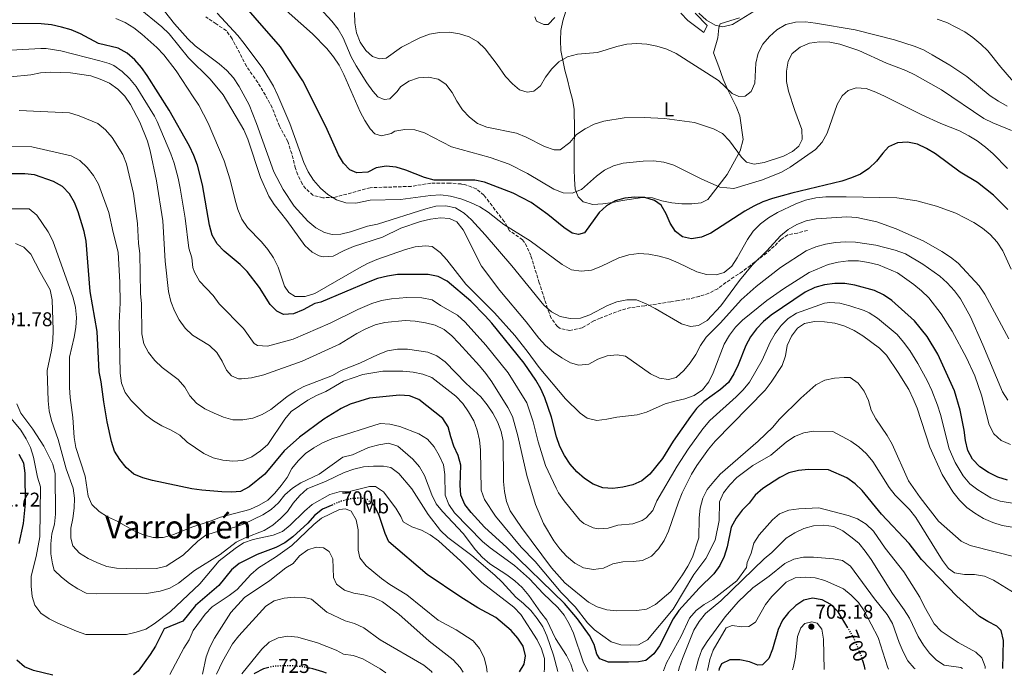
# Model space of a CAD drawing. Units: metres. Extents: x 549542 to 552976, y 4717043 to 4719381.
# Drawn here: x 551980 to 552474, y 4717061 to 4717390 of the extents above; entities that cross this region are included whole.
import ezdxf
from ezdxf.enums import TextEntityAlignment as Align

# ---------------------------------------------------------------- set-up
doc = ezdxf.new("R2010")
doc.units = ezdxf.units.M
doc.header["$MEASUREMENT"] = 0
doc.linetypes.add('DGN Style 3', pattern=[2.435891, 1.739922, -0.695969])
doc.linetypes.add('DGN Style 5', pattern=[1.217945, 0.521977, -0.695969])
for name, color, linetype, lineweight in [('Cota de curva de nivel directora', 7, 'Continuous', 0), ('Cota de punto acotado terreno', 7, 'Continuous', 0), ('Curva de nivel directora', 30, 'Continuous', 30), ('Curva de nivel directora no vista', 30, 'DGN Style 5', 30), ('Curva de nivel intermedia', 30, 'Continuous', 0), ('Etiqueta de uso rústico', 92, 'Continuous', 0), ('Línea de cambio de uso (parcela vista)', 92, 'Continuous', 0), ('Punto acotado terreno (símbolo)', 7, 'Continuous', 0), ('Senda', 7, 'DGN Style 3', 0), ('Texto de Área (paraje) menor', 7, 'Continuous', 0)]:
    doc.layers.add(name, color=color, linetype=linetype, lineweight=lineweight)
doc.styles.add('Style-Arial', font='arial.ttf')

# ---------------------------------------------------------------- blocks, each defined once
blk = doc.blocks.new('5PATER')
at = {"layer": 'Punto acotado terreno (símbolo)', "linetype": 'Continuous', "lineweight": 0}
h = blk.add_hatch(color=51, dxfattribs=at)
edge = h.paths.add_edge_path()
edge.add_ellipse((0, 0), major_axis=(-0.11, -0.111), ratio=0.999422, start_angle=0, end_angle=360)

msp = doc.modelspace()

# ---------------------------------------------------------------- linework, layer by layer
at = {"layer": 'Curva de nivel directora', "color": 30, "linetype": 'Continuous', "lineweight": 30, "flags": 128}
for points, elevation in [([(552401.75, 4717312.49), (552397.15, 4717310.52), (552392.26, 4717308.89), (552367.19, 4717302.9), (552357.45, 4717300.15), (552352.74, 4717298.45), (552348.08, 4717296.34), (552343.71, 4717293.91), (552326.63, 4717282.89), (552321.89, 4717280.79), (552316.94, 4717280.01), (552312.37, 4717281.05), (552308.91, 4717283.66), (552306.2, 4717287.84), (552304.17, 4717292.46), (552301.64, 4717296.82), (552298.31, 4717299.24), (552293.51, 4717300.65), (552288.47, 4717300.87), (552283.49, 4717300.41), (552278.59, 4717299.06), (552274.26, 4717296.56), (552270.55, 4717293.14), (552263.2, 4717283.06), (552260.17, 4717282.06), (552256.97, 4717282.85), (552252.8, 4717285.61), (552244.78, 4717292.23), (552236.42, 4717298.25), (552227.38, 4717302.89), (552213.07, 4717308.32), (552208.18, 4717309.35), (552187.84, 4717309.48), (552182.99, 4717310.69), (552173.55, 4717314.4), (552168.76, 4717315.87), (552163.74, 4717316.35), (552158.58, 4717315.51), (552154.53, 4717313.48), (552148.96, 4717313.07), (552145.44, 4717314.61), (552142.3, 4717317.85), (552139.68, 4717322.12), (552133.36, 4717336.32), (552121.87, 4717359.23), (552110.62, 4717376.34), (552073.74, 4717418.76)], 625), ([(552316.3, 4717190.91), (552307.76, 4717178.44), (552302.27, 4717169.71), (552295.99, 4717161.85), (552291.94, 4717158.64), (552287.39, 4717156.56), (552282.45, 4717155.33), (552277.38, 4717154.73), (552272.39, 4717155.04), (552267.62, 4717156.97), (552263.27, 4717159.75), (552259.29, 4717163.03), (552256.02, 4717166.9), (552253.13, 4717171.3), (552250.83, 4717175.74), (552249.11, 4717180.57), (552246.57, 4717190.54), (552243.32, 4717200.16), (552241.22, 4717204.78), (552238.7, 4717209.09), (552232.84, 4717217.65), (552216.68, 4717237.68), (552213.35, 4717241.41), (552206.23, 4717248.75), (552194.22, 4717258.7), (552189.81, 4717261.05), (552184.71, 4717262.01), (552169.42, 4717262.06), (552164.4, 4717261.32), (552159.32, 4717260.01), (552154.6, 4717258.25), (552130.87, 4717248.27), (552127.82, 4717247.48), (552121.95, 4717244.31), (552117.21, 4717242.35), (552112.21, 4717242.06), (552108.81, 4717243.61), (552105.54, 4717246.97), (552100.11, 4717255.51), (552093.86, 4717263.55), (552090.35, 4717267.11), (552082.35, 4717273.81), (552078.95, 4717277.48), (552076.45, 4717281.82), (552075.01, 4717286.85), (552071.51, 4717306.98), (552068.98, 4717316.87), (552067.17, 4717321.79), (552065.01, 4717326.47), (552054.77, 4717344.56), (552043.84, 4717361.83), (552040.88, 4717365.86), (552037.53, 4717369.74), (552033.79, 4717373.04), (552029.24, 4717375.55), (552019.35, 4717377.98), (552010.23, 4717382.72), (552005.66, 4717384.76), (552000.86, 4717386.19), (551995.82, 4717387.31), (551990.55, 4717387.74), (551970.08, 4717387.99)], 650), ([(552475.62, 4717294.67), (552468.47, 4717301.94), (552460.34, 4717308.24), (552451.66, 4717313.48), (552439.24, 4717322.54), (552434.72, 4717325.33), (552430.2, 4717327.5), (552425.25, 4717328.53), (552420.18, 4717328.19), (552415.69, 4717326.16), (552412.83, 4717323.01), (552409.66, 4717318.86), (552405.92, 4717315.27), (552401.75, 4717312.49)], 625), ([(552473.04, 4717064.51), (552473.48, 4717078.53), (552472.32, 4717083.53), (552470.06, 4717085.64), (552465.61, 4717087.93), (552461.36, 4717090.58), (552449.94, 4717100.73), (552432.31, 4717119.03), (552426.06, 4717127.13), (552412.21, 4717141.88), (552402.56, 4717153.65), (552398.98, 4717157.14), (552394.89, 4717160.12), (552385.65, 4717164.17), (552375.53, 4717164.19), (552370.52, 4717163.73), (552365.65, 4717162.6), (552361.15, 4717160.26), (552352.63, 4717154.68), (552348.88, 4717151.34), (552345.76, 4717147.42), (552342.23, 4717143.78), (552339.25, 4717139.77), (552336.79, 4717135.4), (552334.76, 4717125.4), (552333.29, 4717120.57), (552331.06, 4717116.05), (552328.08, 4717111.97), (552320.8, 4717104.79), (552310.54, 4717093.59), (552307.75, 4717089.38), (552300.82, 4717075.82), (552297.98, 4717071.71), (552293.92, 4717068.46), (552290.29, 4717067.75), (552285.29, 4717067.66), (552275.27, 4717067.6), (552270.88, 4717069.26), (552269.3, 4717071.69), (552268, 4717076.52), (552265.65, 4717081.07), (552259.68, 4717089.29), (552253.23, 4717097.09), (552224.24, 4717125.13), (552213.04, 4717135.26), (552206.27, 4717142.68), (552203.14, 4717146.72), (552201.19, 4717151.32), (552200.83, 4717156.39), (552201.15, 4717166.48), (552199.82, 4717171.31), (552197.68, 4717175.89), (552196.06, 4717180.72), (552194.78, 4717185.66), (552192.08, 4717189.88), (552188.16, 4717193.07), (552180.11, 4717199.41), (552175.46, 4717201.25), (552170.42, 4717201.61), (552155.37, 4717200.03), (552145.59, 4717197.11), (552141.02, 4717194.89), (552132.35, 4717189.49), (552120.14, 4717180.46), (552112.48, 4717173.66), (552102.85, 4717161.96), (552094.99, 4717155.63), (552090.54, 4717153.22), (552086.26, 4717152.85), (552081.26, 4717153.07), (552071.2, 4717153.89), (552066.22, 4717154.61), (552046.5, 4717158.74), (552041.65, 4717160.16), (552037, 4717161.98), (552033.23, 4717165.31), (552030.08, 4717169.29), (552027.38, 4717173.5), (552025.84, 4717178.3), (552023.67, 4717188.18), (552021.97, 4717198.22), (552020.72, 4717208.29), (552019.68, 4717213.29), (552018.7, 4717233.42), (552015.19, 4717253.57), (552013.16, 4717278.84), (552012.1, 4717283.73), (552009.13, 4717293.53), (552007.35, 4717298.21), (552004.81, 4717302.51), (552001.35, 4717306.23), (551996.81, 4717308.65), (551987.31, 4717311.99), (551982.34, 4717312.58), (551967.15, 4717312.56)], 675), ([(552475.41, 4717158.95), (552470.54, 4717160.42), (552465.93, 4717162.8), (552461.51, 4717165.64), (552457.8, 4717169.38), (552455.47, 4717173.81), (552454.32, 4717178.74), (552453.64, 4717183.93), (552451.71, 4717193.96), (552448.87, 4717203.64), (552440.4, 4717222.1), (552435.15, 4717230.95), (552428.7, 4717238.76), (552417.46, 4717249), (552413.25, 4717251.91), (552408.72, 4717254.04), (552398.82, 4717256.71), (552393.81, 4717257.56), (552388.81, 4717257.6), (552383.61, 4717256.93), (552378.8, 4717255.58), (552373.93, 4717253.25), (552356.85, 4717241.76), (552352.93, 4717238.54), (552349.54, 4717234.87), (552346.53, 4717230.74), (552344.06, 4717226.39), (552340.35, 4717216.69), (552338.17, 4717212.19), (552335.36, 4717207.94), (552331.48, 4717204.44), (552323, 4717198.43), (552319.45, 4717194.91), (552316.3, 4717190.91)], 650), ([(551979.58, 4717127.19), (551981.75, 4717137.12), (551982.65, 4717147.28), (551982.62, 4717162.44), (551981.84, 4717167.38), (551979.58, 4717171.84)], 700), ([(552136.97, 4717146.59), (552131.71, 4717144.34), (552127.78, 4717141.1), (552124.35, 4717137.3), (552116.81, 4717130.5), (552112.82, 4717127.47), (552108.39, 4717125.15), (552098.98, 4717121.58), (552089.91, 4717117.07), (552086.03, 4717113.91), (552079.65, 4717106), (552068.07, 4717096.04), (552061.73, 4717088.24), (552052.3, 4717084.36), (552047.97, 4717075.64), (552045.32, 4717071.41), (552039.22, 4717063.07), (552036.96, 4717061.32)], 700), ([(552230.65, 4717062.74), (552232.97, 4717066.53), (552233.51, 4717070.85), (552232.42, 4717075.67), (552229.76, 4717079.72), (552226.43, 4717083.45), (552218.68, 4717090.07), (552209.71, 4717094.81), (552201.19, 4717100.18), (552184.26, 4717111.62), (552165.08, 4717128.02), (552163.11, 4717132.15), (552159.93, 4717141.71), (552157.67, 4717146.17), (552157.19, 4717146.59)], 700), ([(552395.3, 4717084.89), (552390.53, 4717092.93), (552386.82, 4717096.48), (552382.42, 4717098.96), (552377.6, 4717099.74), (552373.16, 4717098.71), (552369.3, 4717096.06), (552365.56, 4717092.54), (552362.46, 4717088.62), (552360.38, 4717083.93), (552357.47, 4717074.15), (552355.68, 4717069.45), (552352.57, 4717066.24), (552350.13, 4717066.16), (552345.99, 4717067.76), (552341.1, 4717068.86), (552336.1, 4717068.7), (552331.92, 4717066.8), (552330.74, 4717064.29), (552330.55, 4717063.47)], 700), ([(551996.41, 4717061.02), (551986.78, 4717063.39), (551982.17, 4717065.34), (551978.3, 4717068.58)], 700), ([(552403.94, 4717064.01), (552403.65, 4717065.6), (552402.84, 4717068.23)], 700), ([(552104.84, 4717064.96), (552102.12, 4717064.32), (552097.69, 4717061.98), (552097.47, 4717061.76)], 725), ([(552133.75, 4717062.03), (552131.92, 4717062.8), (552126.96, 4717064.28), (552125.42, 4717064.58)], 725)]:
    msp.add_lwpolyline(points, dxfattribs=dict(at, elevation=elevation))
at = {"layer": 'Curva de nivel directora no vista', "color": 30, "linetype": 'DGN Style 5', "lineweight": 30, "flags": 128}
for points, elevation in [([(552157.19, 4717146.59), (552154.25, 4717149.18), (552150.87, 4717149.91), (552145.86, 4717149.57), (552140.92, 4717148.29), (552136.97, 4717146.59)], 700), ([(552402.84, 4717068.23), (552402.18, 4717070.41), (552398.37, 4717079.72), (552395.3, 4717084.89)], 700), ([(552125.42, 4717064.58), (552122.01, 4717065.25), (552117, 4717065.72), (552112, 4717065.75), (552106.99, 4717065.47), (552104.84, 4717064.96)], 725)]:
    msp.add_lwpolyline(points, dxfattribs=dict(at, elevation=elevation))
at = {"layer": 'Curva de nivel intermedia', "color": 30, "linetype": 'Continuous', "lineweight": 0, "flags": 128}
for points, elevation in [([(552464, 4717252.22), (552461.14, 4717256.32), (552450.7, 4717267.78), (552446.76, 4717270.85), (552442.43, 4717273.69), (552433.49, 4717278.88), (552419.5, 4717285.06), (552409.9, 4717288.57), (552399.75, 4717290.7), (552394.76, 4717291.05), (552379.47, 4717290.08), (552374.47, 4717288.93), (552369.73, 4717287.15), (552365.37, 4717284.69), (552361.57, 4717281.41), (552354.6, 4717273.98), (552347.25, 4717266.8), (552340.9, 4717259.07), (552331.6, 4717246.43), (552324.8, 4717238.97), (552320.4, 4717236.41), (552316.33, 4717236.01), (552311.82, 4717237.3), (552298.57, 4717244.98), (552294.05, 4717247.4), (552289.34, 4717249.31), (552284.46, 4717249.4), (552279.46, 4717248.31), (552274.71, 4717246.53), (552265.85, 4717241.78), (552261.13, 4717240.15), (552256.04, 4717239.97), (552251.02, 4717241.01), (552246.62, 4717243.38), (552242.8, 4717246.71), (552226.79, 4717266.43), (552213.36, 4717281.97), (552206.49, 4717289.44), (552202.81, 4717292.83), (552198.44, 4717295.59), (552193.68, 4717296.5), (552188.67, 4717296.28), (552183.61, 4717295), (552159.41, 4717287.25), (552154.25, 4717286.25), (552145.82, 4717283.51), (552140.88, 4717282.38), (552136.56, 4717282.08), (552132.74, 4717283.18), (552128.34, 4717285.57), (552124.32, 4717288.83), (552117.52, 4717296.29), (552111.96, 4717304.65), (552107.31, 4717313.52), (552098.68, 4717337.87), (552094.89, 4717347.26), (552089.93, 4717356.34), (552087.03, 4717360.65), (552083.75, 4717364.44), (552079.96, 4717367.7), (552067.91, 4717376.82), (552064.19, 4717380.29), (552057.53, 4717387.86), (552038.54, 4717411.87)], 635), ([(552107.7, 4717399.7), (552126.7, 4717382.79), (552133.94, 4717375.38), (552137.22, 4717371.33), (552140.06, 4717367.03), (552142.41, 4717362.48), (552150.65, 4717343.75), (552153, 4717339.32), (552155.65, 4717335.08), (552158.04, 4717332.59), (552161.36, 4717331.61), (552166.24, 4717332.89), (552167.98, 4717333.96), (552172.99, 4717334.87), (552178, 4717334.71), (552182.95, 4717333.17), (552196.51, 4717326.18), (552215.88, 4717320.73), (552225.41, 4717317.4), (552234.51, 4717312.82), (552247.77, 4717304.83), (552252.47, 4717303.1), (552256.98, 4717302.88), (552261.72, 4717304.66), (552269.2, 4717311.4), (552273.18, 4717314.43), (552277.74, 4717316.58), (552282.61, 4717317.99), (552292.68, 4717318.99), (552297.82, 4717319.02), (552302.95, 4717318.36), (552307.97, 4717316.95), (552321.65, 4717310.02), (552331.06, 4717305.94), (552338.14, 4717305.24), (552352.51, 4717309.64), (552362.06, 4717313.33), (552366.43, 4717315.85), (552379.08, 4717324.75), (552382.5, 4717328.47), (552384.98, 4717332.92), (552389.9, 4717347.29), (552392.5, 4717351.62), (552395.43, 4717354.39), (552399.55, 4717355.79), (552404.56, 4717355.32), (552409.33, 4717353.6), (552414.03, 4717351.43), (552432.49, 4717342.22), (552441.9, 4717337.89), (552451.31, 4717334.07)], 620), ([(552126.16, 4717400.31), (552136.49, 4717389.23), (552139.52, 4717385.18), (552142.05, 4717380.81), (552146.17, 4717371.32), (552148.58, 4717366.83), (552154.01, 4717358.29), (552156.91, 4717354.05), (552159.56, 4717351.12), (552162.63, 4717349.83), (552165.45, 4717350.22), (552169.18, 4717353.87), (552170.92, 4717356.2), (552175.03, 4717359.1), (552179.84, 4717360.69), (552184.85, 4717361.04), (552189.74, 4717360), (552193.69, 4717357.52), (552196.72, 4717353.41), (552199.19, 4717348.98), (552202.03, 4717344.74), (552205.43, 4717340.94), (552209.52, 4717337.9), (552214.22, 4717335.99), (552229.14, 4717332.95), (552233.91, 4717330.91), (552243.13, 4717326.27), (552248.02, 4717324.67), (552250.97, 4717324.69), (552255.83, 4717328.28), (552259.18, 4717332.37), (552263.49, 4717335.09), (552268.04, 4717337.43), (552272.91, 4717339.02), (552283.04, 4717340.59), (552293.18, 4717340.83), (552303.26, 4717340.39), (552318.35, 4717338.29), (552327.95, 4717335.22), (552332.47, 4717332.8), (552336, 4717329.19), (552341.99, 4717320.97), (552344.45, 4717318.48), (552348.33, 4717317.44), (552353.33, 4717318.28), (552363.02, 4717321.47), (552367.57, 4717323.75), (552370.75, 4717326.46), (552372.35, 4717329.78), (552372.26, 4717334.85), (552368.64, 4717344.41), (552365.51, 4717353.96), (552364.61, 4717358.97), (552364.58, 4717364.04), (552365.43, 4717369.05), (552367.41, 4717372.88), (552371.33, 4717376.09), (552376.14, 4717378.06), (552381.08, 4717378.84), (552386.21, 4717378.62)], 615), ([(552475.64, 4717198.96), (552472.99, 4717203.2), (552463.09, 4717226.86), (552456.89, 4717240.81), (552451.81, 4717249.83), (552448.88, 4717253.87), (552445.19, 4717257.86), (552441.5, 4717261.23), (552433, 4717267.24), (552424.21, 4717272.49), (552419.06, 4717274.29), (552409.3, 4717276.86), (552399.2, 4717278.37), (552394.19, 4717278.53), (552389.12, 4717278.18), (552384.18, 4717277.34), (552379.18, 4717276), (552374.44, 4717274.03), (552361.47, 4717265.63), (552349.32, 4717256.11), (552341.79, 4717249.37), (552331.47, 4717237.91), (552324.31, 4717230.61), (552321.47, 4717226.49), (552319.04, 4717221.88), (552316.28, 4717217.71), (552313.02, 4717213.84), (552309.22, 4717210.43), (552305.41, 4717209.47), (552300.84, 4717210.07), (552296.34, 4717212.25), (552283.69, 4717221.05), (552279.62, 4717221.71), (552274.63, 4717221.31), (552269.8, 4717219.59), (552265.31, 4717217.18), (552260.43, 4717216.59), (552256.17, 4717217.76), (552251.81, 4717220.21), (552247.66, 4717223.09), (552243.7, 4717226.47), (552240.26, 4717230.18), (552233.95, 4717238.4), (552220.78, 4717254.04), (552211.57, 4717266.25), (552202.26, 4717284.41), (552199.05, 4717288.46), (552195.53, 4717290.12), (552190.9, 4717290.47), (552185.94, 4717289.86), (552180.83, 4717288.7), (552171.11, 4717285.26), (552161.92, 4717280.73), (552147.36, 4717276.07), (552142.68, 4717274.17), (552137.06, 4717271.25), (552132.05, 4717270.86), (552129.99, 4717271.4), (552126.6, 4717273.2), (552122.94, 4717276.61), (552113.86, 4717289.14), (552107.43, 4717297.18), (552104.76, 4717301.4), (552100.55, 4717310.67), (552094.19, 4717329.94), (552092.18, 4717334.61), (552081.82, 4717352.16), (552075.34, 4717360.01), (552064.43, 4717370.83), (552054.73, 4717382.8), (552051.08, 4717386.28), (552039.21, 4717395.96)], 640), ([(552477.26, 4717264.81), (552473.06, 4717273.9), (552470.17, 4717278.35), (552466.77, 4717282.15), (552462.87, 4717285.29), (552458.53, 4717288.11), (552449.54, 4717292.89), (552439.83, 4717296.38), (552429.99, 4717299.02), (552419.84, 4717300.58), (552394.55, 4717301.12), (552384.29, 4717301), (552379.31, 4717300.61), (552374.1, 4717299.44), (552369.29, 4717297.6), (552359.99, 4717293.1), (552355.44, 4717290.5), (552351.43, 4717287.51), (552347.86, 4717283.81), (552344.96, 4717279.57), (552339.85, 4717270.51), (552337.12, 4717266.3), (552333.32, 4717263.06), (552329.32, 4717261.87), (552324.32, 4717262.03), (552319.49, 4717263.35), (552310.26, 4717267.96), (552305.43, 4717269.87), (552300.64, 4717271.3), (552295.46, 4717272.31), (552290.47, 4717272.54), (552285.36, 4717271.96), (552280.48, 4717270.48), (552271.34, 4717266.1), (552266.66, 4717264.2), (552261.53, 4717263.67), (552256.6, 4717264.49), (552252.06, 4717267.05), (552235.86, 4717279), (552222.78, 4717287.16), (552214.79, 4717293.31), (552210.62, 4717296.07), (552206, 4717298.26), (552201.11, 4717299.98), (552196.03, 4717301.33), (552191.07, 4717301.99), (552185.96, 4717301.72), (552170.9, 4717299.74), (552155.67, 4717299.34), (552148.48, 4717297.92), (552143.48, 4717297.95), (552138.72, 4717299.49), (552134.47, 4717302.14), (552130.67, 4717305.44), (552127.3, 4717309.39), (552124.56, 4717313.65), (552122.36, 4717318.33), (552115.39, 4717337.78), (552109.34, 4717351.92), (552107.09, 4717356.5), (552101.83, 4717365.49), (552092.5, 4717377.95), (552089.28, 4717381.94), (552078.89, 4717393.13)], 630), ([(552147.86, 4717393.43), (552147.89, 4717388.36), (552148.73, 4717383.35), (552150.57, 4717378.67), (552153.41, 4717374.43), (552156.81, 4717371.45), (552160.26, 4717370.22), (552163.76, 4717370.68), (552171.43, 4717376.1), (552180.6, 4717380.79), (552185.47, 4717382.57), (552190.47, 4717383.41), (552195.48, 4717383.57), (552200.43, 4717382.78), (552205.26, 4717381.31), (552209.59, 4717378.77), (552213.3, 4717375.35), (552219.42, 4717367.44), (552223.59, 4717361.39), (552226.99, 4717357.72), (552230.51, 4717354.73), (552234.34, 4717353.5), (552237.78, 4717354.03), (552241.14, 4717356.67), (552243.55, 4717361.13), (552246.72, 4717365.22), (552250.39, 4717368.68), (552254.7, 4717371.27), (552259.63, 4717372.62), (552269.71, 4717373.37), (552279.39, 4717376.49), (552284.45, 4717377.65), (552289.46, 4717377.92), (552294.53, 4717377.64), (552299.54, 4717376.61), (552304.43, 4717375.07), (552309.14, 4717372.97), (552330.5, 4717359.45), (552337.23, 4717352.8), (552340.68, 4717351.31), (552343.81, 4717351.58), (552346.86, 4717353.92)], 610), ([(552320.6, 4717393.12), (552324.44, 4717389.67), (552328.77, 4717387.17), (552332.53, 4717386.32), (552337.47, 4717387.56), (552350.56, 4717395.5)], 605), ([(552447.65, 4717233.72), (552442.09, 4717242.32), (552435.91, 4717250.42), (552432.36, 4717253.94), (552428.42, 4717257.14), (552420.22, 4717262.98), (552410.65, 4717266.92), (552405.64, 4717268.14), (552400.69, 4717268.86), (552395.43, 4717268.9), (552390.47, 4717268.28), (552385.4, 4717267.01), (552375.94, 4717263.02), (552362.97, 4717254.81), (552354.68, 4717249.04), (552342.54, 4717239.23), (552338.98, 4717235.71), (552335.88, 4717231.57), (552333.29, 4717227.18), (552327.73, 4717212.8), (552325.51, 4717208.21), (552322.4, 4717204.25), (552318.16, 4717201.41), (552313.49, 4717199.63), (552308.48, 4717198.6), (552303.68, 4717197.2), (552294.37, 4717193.07), (552289.58, 4717191.61), (552279.42, 4717190.54), (552274.42, 4717189.45), (552269.46, 4717188.86), (552264.47, 4717189.95), (552260.95, 4717192.5), (552253.74, 4717199.68), (552240.41, 4717215.41), (552234.48, 4717223.7), (552228.17, 4717231.55), (552218.03, 4717242.88), (552203.61, 4717257.31), (552194.15, 4717269.4), (552190.81, 4717273.14), (552186.79, 4717276.12), (552183.41, 4717276.47), (552178.28, 4717275.94), (552173.45, 4717274.65), (552159.04, 4717269.63), (552154.3, 4717267.66), (552149.88, 4717265.33), (552127.86, 4717252.55), (552123.1, 4717250.96), (552118.03, 4717251.11), (552114.89, 4717252.97), (552112.74, 4717256.21), (552109.43, 4717265.71), (552107.15, 4717270.39), (552104.37, 4717274.55), (552101.08, 4717278.44), (552094.11, 4717285.7), (552091.31, 4717289.85), (552089.3, 4717294.63), (552087.85, 4717299.42), (552085.45, 4717309.57), (552082.33, 4717319.12), (552074.4, 4717338.04), (552069.69, 4717347.03), (552066.92, 4717351.28), (552058.34, 4717364.29), (552052.04, 4717372.33), (552048.57, 4717375.94), (552041.09, 4717382.65), (552037, 4717385.76), (552032.67, 4717388.49), (552028.09, 4717390.53)], 645), ([(552346.86, 4717353.92), (552348.72, 4717358.06), (552349.16, 4717368.08), (552350.26, 4717373.09), (552352.67, 4717377.55), (552356.09, 4717381.45), (552359.76, 4717384.85), (552364.13, 4717387.5), (552369.06, 4717388.72), (552374.07, 4717388.81), (552379.14, 4717388.22), (552399.07, 4717384.83), (552418.81, 4717379.75), (552428.53, 4717376.68), (552433.24, 4717374.7), (552437.63, 4717372.29), (552446.49, 4717367.15), (552455.03, 4717361.44), (552466.73, 4717351.74), (552470.94, 4717349.02), (552475.33, 4717346.54)], 610), ([(552440.21, 4717390.09), (552444.92, 4717388.42), (552453.99, 4717383.82), (552458.11, 4717380.98), (552462.01, 4717377.69), (552465.6, 4717374.21), (552472.13, 4717366.13), (552492.36, 4717342.72)], 605), ([(552386.21, 4717378.62), (552391.22, 4717377.59), (552400.88, 4717374.45), (552414.75, 4717368.15), (552424.41, 4717364.45), (552428.99, 4717362.29), (552442.3, 4717354.67), (552463.54, 4717340.33), (552468.06, 4717338.17), (552477.47, 4717334.35)], 615), ([(551975.37, 4717374.61), (551990.4, 4717375.47), (551993.11, 4717375.51), (552000.47, 4717374.33), (552019.94, 4717369.2), (552024.75, 4717367.84), (552027.09, 4717366.84), (552031.19, 4717363.88), (552034.95, 4717360.46), (552038.32, 4717356.46), (552047.46, 4717341.51), (552048.78, 4717338.88), (552055.69, 4717322.67), (552057.3, 4717317.88), (552059.37, 4717310.46), (552060.4, 4717305.41), (552062.87, 4717290.4), (552064.59, 4717275.24), (552066.13, 4717270.48), (552066.69, 4717265.51), (552067.45, 4717263.19), (552069.99, 4717258.77), (552076.82, 4717251.46), (552079.92, 4717247.33), (552092.09, 4717234.94), (552097.46, 4717227.43), (552099.18, 4717226.43), (552104.13, 4717226.12), (552117.02, 4717229.63), (552135.54, 4717237.71), (552149.5, 4717244.6)], 655), ([(552262.68, 4717114.89), (552258.26, 4717117.28), (552254.24, 4717120.74), (552250.83, 4717124.4), (552247.75, 4717128.45), (552242.55, 4717137.16), (552238.59, 4717146.66), (552234.23, 4717161.22), (552229.72, 4717181.11), (552227.1, 4717190.92), (552224.76, 4717195.41), (552216.67, 4717208.2), (552213.71, 4717212.37), (552210.49, 4717216.3), (552200.16, 4717227.56), (552196.63, 4717231.24), (552192.73, 4717234.47), (552188.21, 4717236.69), (552183.36, 4717237.9), (552178.31, 4717238.7), (552173.24, 4717238.92), (552163.05, 4717238.05), (552158.2, 4717236.8), (552153.43, 4717234.74), (552148.94, 4717232.52), (552140.2, 4717227.15), (552121.54, 4717218.59), (552102.31, 4717211.78), (552096.06, 4717210.18), (552091.06, 4717209.68), (552089.55, 4717209.76), (552086.1, 4717211.25), (552083.64, 4717214.17), (552081.36, 4717218.67), (552078.64, 4717222.9), (552075.06, 4717226.39), (552066.45, 4717231.72), (552062.8, 4717235.2), (552059.77, 4717239.38), (552057.53, 4717243.85), (552055.62, 4717248.57), (552054.44, 4717253.55), (552052.71, 4717268.75), (552051.59, 4717289.02), (552048.47, 4717309.1), (552045.25, 4717324.1), (552043.85, 4717329.03), (552040.16, 4717338.46), (552035.35, 4717347.32), (552032.51, 4717351.5), (552029.05, 4717355.11), (552024.84, 4717358.02), (552020.26, 4717360.12), (552015.53, 4717361.76), (552005.34, 4717363.29), (551995.33, 4717363.61), (551990.26, 4717363.2), (551985.34, 4717362.31), (551975.19, 4717361.3)], 660), ([(552033.34, 4717317.58), (552031.56, 4717322.26), (552026.12, 4717330.87), (552022.79, 4717334.6), (552018.96, 4717337.83), (552009.6, 4717341.6), (552004.86, 4717343.18), (551979.55, 4717344.36)], 665), ([(552451.31, 4717334.07), (552456.02, 4717331.72), (552460.29, 4717329.05), (552464.44, 4717325.95), (552468.28, 4717322.59), (552475.39, 4717315.25)], 620), ([(552010.05, 4717319.26), (552005.66, 4717321.66), (551985.85, 4717326.12), (551975.83, 4717326.32)], 670), ([(552481.48, 4717100.73), (552468.48, 4717108.67), (552463.96, 4717110.81), (552458.95, 4717111.55), (552453.82, 4717111.52), (552448.9, 4717112.39), (552445.85, 4717114.67), (552442.77, 4717118.6), (552429.49, 4717140.23), (552426.21, 4717144.15), (552419.1, 4717151.37), (552415.99, 4717155.29), (552407.8, 4717168.27), (552404.6, 4717172.11), (552400.81, 4717175.55), (552396.75, 4717178.47), (552387.72, 4717183.35), (552378.17, 4717183.49), (552373.16, 4717182.71), (552368.53, 4717180.83), (552364.39, 4717177.92), (552356.6, 4717171.49), (552347.66, 4717166.22), (552339.62, 4717160.23), (552336.14, 4717156.64), (552332.97, 4717152.62), (552330.94, 4717148.04), (552330.68, 4717138.65), (552328.76, 4717128.8), (552324.15, 4717119.66), (552318.02, 4717111.55), (552307.66, 4717094.2), (552294.73, 4717078.73), (552290.34, 4717076.33), (552286.36, 4717076.11), (552281.35, 4717076.33), (552276.58, 4717077.83), (552268.23, 4717083.77), (552264.66, 4717087.28), (552258.58, 4717095.35), (552251.53, 4717102.63), (552238.48, 4717118.14), (552231.49, 4717125.29), (552218.59, 4717140.78), (552212.95, 4717149.22), (552211.36, 4717153.96), (552210.93, 4717174.05), (552210.47, 4717179.03), (552209.37, 4717184.06), (552207.64, 4717188.75), (552205.04, 4717193.17), (552202.09, 4717197.34), (552198.66, 4717200.99), (552186.62, 4717210.46), (552182.1, 4717212), (552177.21, 4717213.01), (552172.12, 4717213.56), (552161.94, 4717213.63), (552151.99, 4717211.85), (552142.19, 4717208.57), (552133.4, 4717203.32), (552128.77, 4717201.44), (552124.29, 4717199.08), (552116.01, 4717193.41), (552112.77, 4717189.57), (552104.33, 4717176.87), (552100.57, 4717173.56), (552096.35, 4717170.62), (552091.72, 4717168.73), (552086.68, 4717168.44), (552081.69, 4717168.9), (552076.8, 4717170.12), (552072.22, 4717172.21), (552063.9, 4717178.01), (552060.18, 4717181.49), (552055.84, 4717184.03), (552051.2, 4717186.13), (552046.93, 4717188.73), (552042.94, 4717191.75), (552035.67, 4717198.87), (552032.7, 4717202.92), (552030.87, 4717207.57), (552030.26, 4717212.63), (552029.68, 4717237.82), (552030.18, 4717247.89), (552030.12, 4717258.04), (552029.28, 4717273.31), (552026.72, 4717283.12), (552024.59, 4717293.18), (552019.32, 4717307.42), (552016.85, 4717311.79), (552013.63, 4717315.71), (552010.05, 4717319.26)], 670), ([(552481.13, 4717119.88), (552456.74, 4717126.12), (552452.16, 4717128.29), (552440.89, 4717138.28), (552431.57, 4717150.22), (552425.76, 4717158.53), (552417.57, 4717176.9), (552415.1, 4717181.26), (552409.36, 4717189.62), (552407.02, 4717194.04), (552405.61, 4717198.86), (552403.58, 4717203.48), (552400.55, 4717207.53), (552396.47, 4717210.44), (552393.53, 4717210.49), (552388.55, 4717210.03), (552383.71, 4717209.06), (552379.29, 4717206.72), (552371.81, 4717199.97), (552360.8, 4717189.33), (552357.61, 4717185.48), (552350.34, 4717178.5), (552331.23, 4717162), (552328.01, 4717158.17), (552324.76, 4717154.26), (552322.48, 4717149.8), (552321.25, 4717144.91), (552320.78, 4717139.93), (552320.54, 4717129.9), (552317.36, 4717120.23), (552315.07, 4717115.7), (552312.38, 4717111.41), (552306.48, 4717103.02), (552298.76, 4717096.53), (552294.37, 4717094.13), (552289.45, 4717093.47), (552279.44, 4717093.41), (552274.36, 4717093.82), (552269.62, 4717095.4), (552265.15, 4717097.71), (552253.25, 4717107.34), (552246.65, 4717114.9), (552231.58, 4717135.22), (552225.84, 4717143.49), (552224.11, 4717148.24), (552223.01, 4717153.16), (552222.54, 4717158.2), (552222.36, 4717178.44), (552221.42, 4717183.35), (552219.54, 4717188.12), (552217.2, 4717192.55), (552214.36, 4717196.73), (552211.21, 4717200.65), (552203.85, 4717207.42), (552193.33, 4717218.2), (552189.18, 4717221.24), (552184.55, 4717223.14), (552174.39, 4717224.59), (552169.32, 4717224.56), (552164.32, 4717223.85), (552159.66, 4717222.02), (552150.46, 4717217.57), (552141.1, 4717213.95), (552136.67, 4717211.42), (552122.43, 4717205.95), (552118.03, 4717203.57), (552113.85, 4717200.76), (552105.85, 4717194.4), (552101.42, 4717191.81), (552096.74, 4717189.97), (552091.8, 4717189.18), (552086.79, 4717189.16), (552081.98, 4717190.5), (552077.39, 4717192.51), (552072.74, 4717194.64), (552068.59, 4717197.5), (552065.19, 4717201.17), (552062.6, 4717205.54), (552059.37, 4717209.35), (552051.24, 4717215.4), (552047.65, 4717218.93), (552044.47, 4717222.95), (552042.1, 4717227.35), (552041.16, 4717232.36), (552040.95, 4717247.4), (552040.42, 4717252.47), (552040.11, 4717272.62), (552039.4, 4717277.57), (552038.9, 4717287.68), (552036.87, 4717302.71), (552033.34, 4717317.58)], 665), ([(552264.88, 4717062.99), (552262.52, 4717067.74), (552257.66, 4717082.14), (552255.57, 4717086.76), (552252.98, 4717091.12), (552249.78, 4717094.97), (552242.49, 4717101.98), (552235.53, 4717109.36), (552228.15, 4717116.11), (552215.79, 4717124.88), (552211.96, 4717128.11), (552198.04, 4717142.55), (552195.07, 4717146.67), (552193.29, 4717151.35), (552193.16, 4717161.68), (552192.38, 4717166.62), (552190.35, 4717171.3), (552187.76, 4717175.67), (552184.36, 4717179.4), (552180.15, 4717182.1), (552170.49, 4717185.83), (552165.6, 4717186.99), (552160.59, 4717187.4), (552136.42, 4717179.68), (552131.74, 4717177.59), (552127.38, 4717175.13), (552123.27, 4717172.27), (552119.55, 4717168.66), (552116.39, 4717164.73), (552113.95, 4717160.29), (552110.96, 4717156.25), (552107.79, 4717152.35), (552104.24, 4717148.83), (552099.9, 4717146.34), (552095.27, 4717144.21), (552080.51, 4717140.43), (552075.92, 4717138.45), (552066.16, 4717135.37), (552056.65, 4717131.46), (552051.78, 4717130.12), (552046.78, 4717130.15), (552041.97, 4717131.55), (552037.3, 4717133.41), (552028.45, 4717138.43), (552023.94, 4717140.59), (552019.66, 4717143.26), (552016.01, 4717146.68), (552014.11, 4717150.86), (552012.73, 4717160.87), (552007.95, 4717175.36), (552007.12, 4717180.29), (552006.43, 4717190.41), (552005.05, 4717200.4), (552004.71, 4717205.43), (552004.85, 4717220.58), (552007.19, 4717230.56), (552008.04, 4717235.5), (552008.38, 4717240.51), (552007.79, 4717245.52), (552006.7, 4717250.45), (551996.45, 4717279), (551994.15, 4717283.43), (551988.37, 4717291.84), (551984.54, 4717295.07), (551966.5, 4717294.97)], 680), ([(552257.43, 4717062.93), (552256.31, 4717066.55), (552254.1, 4717071.03), (552248.64, 4717079.5), (552244.23, 4717088.75), (552241.12, 4717092.67), (552235.27, 4717101.09), (552231.99, 4717105.08), (552228.29, 4717108.44), (552224.19, 4717111.48), (552215.71, 4717117), (552211.91, 4717120.26), (552208.47, 4717123.96), (552202.29, 4717132.07), (552191.9, 4717143.15), (552188.83, 4717147.1), (552186.51, 4717151.58), (552182.9, 4717161.18), (552180.44, 4717165.67), (552177.1, 4717169.41), (552169.49, 4717175.89), (552164.91, 4717177.41), (552159.98, 4717176.58), (552154.78, 4717175.22), (552146.86, 4717171.67), (552141.92, 4717170.51), (552130.06, 4717161.96), (552120.9, 4717157.5), (552116.66, 4717154.85), (552112.87, 4717151.58), (552109.63, 4717147.61), (552105.94, 4717144.24), (552101.72, 4717141.46), (552092.48, 4717137.05), (552087.76, 4717135.4), (552077.86, 4717132.9), (552073.12, 4717131.31), (552069.13, 4717128.28), (552061.85, 4717121.29), (552053.31, 4717115.79), (552048.44, 4717114.64), (552038.42, 4717114.45), (552028.41, 4717114.71), (552023.49, 4717115.67), (552018.77, 4717117.43), (552014.17, 4717119.63), (552009.83, 4717122.3), (552006.52, 4717126.04), (552005.47, 4717129.84), (552005.44, 4717134.84), (552006.53, 4717139.73), (552007.2, 4717144.87), (552007.23, 4717149.88), (552006.61, 4717154.85), (552003.14, 4717164.57), (551999.17, 4717179.25), (551995.8, 4717188.81), (551994.59, 4717193.66), (551994.05, 4717198.72), (551993.63, 4717213.95), (551995.71, 4717224.04), (551996.36, 4717229), (551996.53, 4717234.11), (551996.13, 4717249.45), (551995.06, 4717254.34), (551990.05, 4717263.17), (551985.42, 4717272.23), (551981.89, 4717275.84), (551977.75, 4717277.57)], 685), ([(552149.5, 4717244.6), (552156.43, 4717247.47), (552161.4, 4717249.08), (552166.33, 4717249.91), (552173.98, 4717250.48), (552181.64, 4717250.3), (552186.84, 4717249.37), (552190.94, 4717246.51), (552199.48, 4717241.61), (552203.25, 4717238.12), (552213.72, 4717226.62), (552224.89, 4717212.72), (552234.22, 4717197.77), (552237.5, 4717188.24), (552240.02, 4717178.16), (552243.68, 4717166.26), (552248.94, 4717154.84), (552250.09, 4717152.6), (552252.91, 4717148.46), (552260.93, 4717138.85), (552262.92, 4717137.09), (552267.54, 4717134.97), (552270.05, 4717134.46), (552275.06, 4717134.75), (552279.9, 4717136.35), (552287.42, 4717136.94), (552292.09, 4717138.71), (552294.14, 4717140.03), (552297.54, 4717143.68), (552299.5, 4717148.51), (552309.67, 4717165.97), (552315.18, 4717174.51), (552322.56, 4717184.71), (552326.15, 4717188.76), (552339.34, 4717200.64), (552342.87, 4717204.19), (552345.96, 4717208.12), (552352.36, 4717219.12), (552356.37, 4717228.16), (552358.93, 4717232.46), (552361.92, 4717236.47), (552365.35, 4717239.96), (552369.58, 4717242.6), (552383.64, 4717247.64), (552386.23, 4717248.1), (552391.27, 4717247.62), (552396.29, 4717246.43), (552403.59, 4717244.01), (552405.99, 4717242.89), (552410.19, 4717240.16), (552419.99, 4717231.91), (552423.32, 4717228.19), (552426.46, 4717224), (552430.5, 4717217.51), (552435.35, 4717208.5), (552437.46, 4717203.96), (552440.27, 4717196.61), (552441.76, 4717191.83), (552446.15, 4717174.68), (552449.13, 4717167.7), (552453.13, 4717161.05), (552456.56, 4717157.15), (552460.47, 4717154.03), (552467.01, 4717150.03), (552471.7, 4717148.29), (552479, 4717147.25)], 655), ([(552476.16, 4717229.87), (552464, 4717252.22)], 635), ([(552477.84, 4717135.32), (552472.82, 4717136.23), (552468, 4717137.64), (552463.43, 4717139.67), (552459.02, 4717142.28), (552455.01, 4717145.27), (552451.34, 4717148.92), (552448, 4717153.05), (552442.63, 4717161.71), (552436.52, 4717175.47), (552430.04, 4717195), (552428.14, 4717199.74), (552425.92, 4717204.42), (552420.6, 4717212.92), (552414.68, 4717221.57), (552411.19, 4717225.15), (552402.92, 4717231.32), (552398.46, 4717233.99), (552393.75, 4717236.15), (552388.73, 4717237.69), (552383.66, 4717238.35), (552378.53, 4717238.44), (552373.53, 4717237.53), (552370.04, 4717235.14), (552366.98, 4717231.18), (552364.92, 4717226.38), (552363.99, 4717221.27), (552362.45, 4717216.51), (552356.93, 4717208.02), (552353.89, 4717204), (552328.81, 4717178.5), (552325.46, 4717174.54), (552319.5, 4717166.24), (552316.92, 4717161.96), (552312.26, 4717152.62), (552310.28, 4717147.85), (552305.36, 4717133.37), (552303.13, 4717128.72), (552300.28, 4717124.51), (552296.8, 4717120.86), (552292.36, 4717118.54), (552287.55, 4717118.05), (552282.42, 4717117.96), (552277.36, 4717116.93), (552272.74, 4717114.77), (552267.78, 4717114.05), (552262.68, 4717114.89)], 660), ([(552477, 4717176.8), (552472.32, 4717178.79), (552468.59, 4717182.12), (552466.21, 4717186.73), (552462.42, 4717201.51), (552459.11, 4717211.19), (552454.81, 4717220.23), (552447.65, 4717233.72)], 645), ([(552243.02, 4717062.83), (552243.18, 4717064.4), (552243.04, 4717069.4), (552241.62, 4717074.28), (552239.41, 4717078.77), (552231.19, 4717091.56), (552227.67, 4717095.17), (552211.7, 4717107.53), (552201.12, 4717118.35), (552189.92, 4717128.55), (552185.77, 4717131.47), (552181.4, 4717133.9), (552176.55, 4717135.48), (552172.23, 4717138), (552171.07, 4717140.64), (552168.49, 4717144.93), (552162.36, 4717153.05), (552158.28, 4717155.78), (552155.27, 4717155.76), (552145.9, 4717153.33), (552140.14, 4717153.04), (552135.34, 4717151.64), (552126.54, 4717146.64), (552122.69, 4717143.44), (552115.52, 4717136.31), (552111.6, 4717133.16), (552106.92, 4717131.4), (552096.91, 4717129.07), (552092.17, 4717127.47), (552087.93, 4717124.7), (552079.83, 4717118.45), (552070.14, 4717106.89), (552055.45, 4717092.96), (552047.34, 4717086.84), (552043.09, 4717084.21), (552038.28, 4717082.67), (552033.35, 4717081.57), (552013.01, 4717081.57), (552008.27, 4717083.16), (551998.96, 4717087.12), (551994.51, 4717089.41), (551990.36, 4717092.27), (551987.33, 4717096.25), (551986.12, 4717100.63), (551985.58, 4717105.69), (551985.62, 4717110.69), (551988.13, 4717120.54), (551989.88, 4717130.44), (551990.17, 4717155.6), (551988.78, 4717160.4), (551986.77, 4717170.41), (551985.3, 4717175.22), (551983.07, 4717179.7), (551980.32, 4717183.99), (551970.54, 4717195.78)], 695), ([(552249.78, 4717062.88), (552247.71, 4717071.06), (552244.34, 4717080.74), (552242.33, 4717085.32), (552239.5, 4717089.5), (552236.19, 4717093.46), (552232.66, 4717097.07), (552228.78, 4717100.22), (552221.9, 4717107.77), (552218.25, 4717111.32), (552206.67, 4717121.08), (552194.63, 4717130.2), (552190.89, 4717133.69), (552184.71, 4717141.73), (552176.56, 4717154.57), (552170.07, 4717162.29), (552166.07, 4717165.3), (552162.41, 4717165.88), (552157.4, 4717165.85), (552152.34, 4717165.57), (552147.45, 4717164.49), (552142.65, 4717162.82), (552133.49, 4717158.45), (552124.11, 4717154.51), (552120.38, 4717151.17), (552117.08, 4717147.34), (552114.23, 4717143.19), (552110.74, 4717139.6), (552106.82, 4717136.26), (552102.52, 4717133.67), (552092.97, 4717129.92), (552088.46, 4717127.74), (552080.31, 4717121.58), (552067.54, 4717113.57), (552059.55, 4717107.26), (552055.12, 4717104.73), (552050.36, 4717103.21), (552043.37, 4717102.03), (552018.28, 4717101.88), (552013.2, 4717102.29), (552009, 4717104.33), (552004.83, 4717107.09), (552000.83, 4717110.29), (551997.18, 4717113.71), (551996.28, 4717116.9), (551995.44, 4717121.9), (551995.35, 4717126.9), (551995.94, 4717131.98), (551997.28, 4717136.8), (551997.7, 4717141.85), (551997.64, 4717162.09), (551996.36, 4717166.97), (551991.99, 4717176.01), (551986.43, 4717184.56), (551980.39, 4717192.56), (551978.35, 4717197.28)], 690), ([(552214.35, 4717062.62), (552213.95, 4717065.17), (552212.8, 4717070.03), (552210.58, 4717074.54), (552207.36, 4717078.36), (552198.76, 4717083.85), (552189.85, 4717088.68), (552174.05, 4717101.32), (552165.45, 4717106.62), (552161.39, 4717109.54), (552153.57, 4717116.01), (552150.54, 4717119.99), (552149.7, 4717123.87), (552149.64, 4717134.01), (552148.68, 4717139.01), (552146.1, 4717143.29), (552143.32, 4717144.61), (552140.32, 4717144.15), (552131.21, 4717139.85), (552127.34, 4717136.68), (552116.4, 4717126.11), (552108.21, 4717120.27), (552099.56, 4717114.88), (552095.8, 4717111.58), (552088.86, 4717104.05), (552084.91, 4717100.98), (552076.37, 4717095.41), (552072.78, 4717091.76), (552066.89, 4717083.45), (552064.89, 4717078.87), (552062.2, 4717074.57), (552055.17, 4717061.45)], 705), ([(552464.24, 4717064.45), (552464.23, 4717065.46), (552462.52, 4717069.83), (552459.62, 4717072.56), (552450.64, 4717077.45), (552442.1, 4717083.23), (552438.7, 4717086.89), (552433.64, 4717095.68), (552431.42, 4717100.19), (552423.36, 4717112.92), (552414.02, 4717124.84), (552408.13, 4717133.28), (552404.54, 4717136.89), (552400.21, 4717139.43), (552395.55, 4717141.25), (552380.77, 4717145.01), (552370.7, 4717144.58), (552365.76, 4717143.8), (552360.95, 4717142.08), (552357.53, 4717139.05), (552350.81, 4717131.5), (552348.21, 4717127.23), (552346.8, 4717122.34), (552344.76, 4717117.64), (552344.52, 4717115.13), (552339.7, 4717108.48), (552327.66, 4717099.07), (552323.29, 4717096.48), (552319.26, 4717093.53), (552315.95, 4717089.75), (552311.62, 4717080.7), (552304.37, 4717067.33), (552302.78, 4717063.27)], 680), ([(552452.86, 4717064.36), (552452.09, 4717064.88), (552443.64, 4717066.15), (552439.8, 4717068.57), (552436.33, 4717072.17), (552433.25, 4717076.22), (552430.67, 4717080.51), (552426.32, 4717089.64), (552423.62, 4717093.93), (552417.72, 4717102.13), (552406.96, 4717119.19), (552403.99, 4717123.3), (552400.78, 4717127.29), (552396.87, 4717130.42), (552392.73, 4717133.44), (552388.21, 4717135.73), (552383.25, 4717136.39), (552378.07, 4717135.98), (552373.2, 4717134.64), (552368.66, 4717132.53), (552364.39, 4717129.75), (552357.25, 4717122.65), (552353.32, 4717119.44), (552331.54, 4717098.41), (552323.82, 4717091.98), (552320.69, 4717088.08), (552318.05, 4717083.62), (552312.31, 4717069.5), (552310.73, 4717064.76), (552310.37, 4717063.32)], 685), ([(552202.38, 4717062.53), (552200.75, 4717064.96), (552197.28, 4717068.76), (552185.21, 4717078.2), (552170.05, 4717091.76), (552161.87, 4717097.91), (552157.36, 4717100.07), (552152.53, 4717101.42), (552147.52, 4717102.26), (552142.75, 4717103.8), (552138.73, 4717106.78), (552137.21, 4717110.09), (552136.84, 4717119.41), (552135, 4717123.09), (552132.24, 4717124.89), (552128.61, 4717125.25), (552124.29, 4717123.97), (552120.18, 4717121), (552117.08, 4717117.04), (552113.27, 4717114.96), (552105.36, 4717108.59), (552092.64, 4717100.06), (552085.8, 4717092.51), (552077.55, 4717079.7), (552075.2, 4717075.11), (552073.35, 4717070.28), (552071.51, 4717061.57)], 710), ([(552429.07, 4717064.19), (552428.63, 4717064.56), (552425.36, 4717068.34), (552423.03, 4717072.79), (552421.06, 4717077.46), (552417.73, 4717087.07), (552415.04, 4717091.47), (552408.66, 4717099.34), (552396.72, 4717115.81), (552392.56, 4717118.59), (552388.18, 4717119.46), (552378.16, 4717120.34), (552373.1, 4717120.31), (552368.19, 4717119.35), (552363.67, 4717117.13), (552355.82, 4717110.75), (552347.66, 4717104.83), (552340.37, 4717097.83), (552333.73, 4717090.36), (552324.72, 4717078.03), (552322.11, 4717073.76), (552320.41, 4717069.05), (552319.06, 4717064.17), (552318.93, 4717063.38)], 690), ([(552415.7, 4717064.09), (552415.2, 4717065.28), (552410.51, 4717079.91), (552403.48, 4717093.38), (552400.7, 4717097.62), (552397.05, 4717101.17), (552393.09, 4717104.34), (552383.8, 4717108.6), (552378.97, 4717109.88), (552373.84, 4717110.3), (552368.84, 4717109.89), (552364.34, 4717107.8), (552357.13, 4717100.56), (552354.06, 4717096.61), (552349, 4717087.74), (552345.64, 4717085.53), (552342.2, 4717085.33), (552337.25, 4717086.05), (552334.31, 4717084.78), (552327.83, 4717073.7), (552326.06, 4717068.98), (552324.89, 4717063.43)], 695), ([(552186.82, 4717062.42), (552186.43, 4717062.94), (552182.53, 4717066.11), (552160.67, 4717078.87), (552152.44, 4717084.83), (552147.86, 4717087), (552143.03, 4717088.41), (552133.87, 4717092.67), (552126.13, 4717099.26), (552122.56, 4717100.11), (552117.49, 4717100.15), (552112.48, 4717099.74), (552107.55, 4717098.46), (552103.37, 4717095.68), (552089.75, 4717080.77), (552086.65, 4717076.81), (552081.5, 4717068.02), (552078.47, 4717061.62)], 715), ([(552383.49, 4717063.86), (552383.17, 4717079.18), (552382.2, 4717084.12), (552379.86, 4717087.17), (552377.17, 4717087.91), (552373.67, 4717087.08), (552371.74, 4717084.87), (552370.08, 4717080.42), (552369.01, 4717070.34), (552367.98, 4717065.39), (552367.52, 4717063.74)], 705), ([(552163.56, 4717062.25), (552160.7, 4717064.29), (552151.97, 4717069.24), (552147.2, 4717070.97), (552142.19, 4717071.56), (552138.61, 4717073.67), (552129.14, 4717077.25), (552119.42, 4717080.07), (552114.41, 4717080.6), (552109.47, 4717079.82), (552104.92, 4717077.6), (552101.24, 4717074.2), (552091.22, 4717061.71)], 720)]:
    msp.add_lwpolyline(points, dxfattribs=dict(at, elevation=elevation))
at = {"layer": 'Línea de cambio de uso (parcela vista)', "color": 92, "linetype": 'Continuous', "lineweight": 0}
for points in [[(552248.32, 4717391.08, 607.03), (552245.03, 4717387.49, 607.03), (552242.71, 4717387.48, 607.03), (552239.13, 4717389.14, 607.03), (552238.31, 4717391.39, 606.45)], [(552340.95, 4717390.75, 605), (552331.33, 4717387.81, 605), (552330.59, 4717385.74, 605.01), (552330.12, 4717380.73, 605.3), (552327.85, 4717373.21, 606.37), (552330.52, 4717366.28, 607.79), (552332.81, 4717360.03, 609.08), (552334.78, 4717355.35, 609.96), (552339.27, 4717346.36, 611.42), (552341.05, 4717341.68, 612.14), (552342.88, 4717329.74, 613.9), (552341.35, 4717324.09, 614.78), (552334.72, 4717312.29, 617.75), (552325.15, 4717299.71, 622.56), (552321.72, 4717298, 623.74), (552317.03, 4717297.54, 623.76), (552312.02, 4717297.51, 623.76), (552306.95, 4717297.98, 623.76), (552302, 4717298.95, 623.94), (552297.24, 4717300.49, 624.37), (552292.23, 4717300.77, 624.37), (552282.22, 4717299.15, 624.22), (552277.28, 4717298.24, 622.69), (552272.34, 4717297.46, 621.61), (552267.34, 4717297.25, 621.51), (552262.51, 4717298.59, 620.53), (552259.93, 4717301.08, 619.75), (552258.47, 4717304.83, 618.79), (552258.13, 4717309.83, 618.16), (552258.03, 4717314.84, 616.83), (552257.98, 4717324.85, 614.93), (552258.1, 4717334.87, 613.53), (552257.98, 4717344.94, 612.65), (552257.2, 4717349.88, 612.02), (552255.8, 4717354.76, 611.54), (552254.7, 4717359.7, 610.71), (552253.3, 4717364.57, 610.46), (552251.3, 4717374.45, 610.23), (552251.21, 4717379.45, 610.19), (552251.24, 4717384.46, 609.5), (552252.34, 4717389.35, 609.25), (552253.81, 4717394.18, 609.25)], [(552311.46, 4717393.14, 607.73), (552314.98, 4717389.53, 607.73), (552323.03, 4717383.44, 607.73), (552324.76, 4717387.02, 605.65), (552318.66, 4717393.12, 605.59)]]:
    msp.add_polyline3d(points, dxfattribs=at)
at = {"layer": 'Senda', "color": 7, "linetype": 'DGN Style 3', "lineweight": 0}
msp.add_polyline3d([(552375.07, 4717284.23, 635.82), (552370.13, 4717282.89, 635.67), (552365.19, 4717281.99, 635.52), (552361.76, 4717279.65, 635.39), (552358.31, 4717276.21, 635.25), (552354.5, 4717272.8, 635.11), (552346.44, 4717266.67, 634.95), (552342.45, 4717263.58, 634.91), (552338.21, 4717260.86, 634.89), (552334.14, 4717258.03, 634.88), (552330.05, 4717254.93, 634.89), (552325.59, 4717252.66, 634.9), (552320.79, 4717251.08, 634.92), (552315.95, 4717249.91, 634.94), (552310.2, 4717248.99, 634.96), (552306.49, 4717248.41, 634.98), (552293.43, 4717246.33, 635), (552286.3, 4717245.47, 635.06), (552281.5, 4717244.19, 635.13), (552271.04, 4717240.15, 635.3), (552267.94, 4717238.79, 635.35), (552262.07, 4717235.38, 635.41), (552255.88, 4717234.03, 635.42), (552251.06, 4717234.96, 635.38), (552249.61, 4717235.99, 635.35), (552246.4, 4717240.19, 635.21), (552244.62, 4717244.98, 635.01), (552243.11, 4717249.68, 634.7), (552240.47, 4717257.97, 633.91), (552236.26, 4717271.53, 632.33), (552234.3, 4717276.07, 631.81), (552232.15, 4717279.51, 631.16), (552225.61, 4717284.04, 630.74), (552222.95, 4717288.66, 629.45), (552216.84, 4717296.45, 627.18), (552212.74, 4717301.93, 626.03), (552208.86, 4717305.02, 625.43), (552203.23, 4717307.15, 625.41), (552201.31, 4717307.5, 625.41), (552195.62, 4717307.96, 625.41), (552186.1, 4717307.91, 625.41), (552176.28, 4717306.29, 626.4), (552155.7, 4717305.61, 628.37), (552137.64, 4717300.74, 630.67), (552131.95, 4717300.58, 631.36), (552126.93, 4717301.86, 632.88), (552123.19, 4717305.19, 632.88), (552121.58, 4717307.59, 632.88), (552119.3, 4717312.09, 632.88), (552118.15, 4717315.33, 632.88), (552116.29, 4717322.7, 632.21), (552114.32, 4717328.76, 632.21), (552110.14, 4717336.5, 632.21), (552106.42, 4717345.78, 632.54), (552103.07, 4717352.05, 632.73), (552099.25, 4717358.34, 632.71), (552093.61, 4717366.59, 632.04), (552086.35, 4717380.36, 630.39), (552083.47, 4717384.44, 630.17), (552078.36, 4717387.76, 629.71), (552073.2, 4717391.36, 629.71)], dxfattribs=at)

# ---------------------------------------------------------------- block references
at = {"layer": 'Punto acotado terreno (símbolo)', "color": 7, "linetype": 'Continuous', "lineweight": 0, "xscale": 10, "yscale": 10, "zscale": 10}
msp.add_blockref('5PATER', (552377, 4717085.4, 705.18), dxfattribs=at)

# ---------------------------------------------------------------- texts
at = {"layer": 'Cota de curva de nivel directora', "color": 7, "linetype": 'Continuous', "lineweight": 0, "style": 'Style-Arial'}
for s, rotation, p in [('700', 3.90904, (552149.2974, 4717149.8065, 700)), ('700', 292.25381, (552399.3783, 4717075.7748, 700)), ('725', 359.62238, (552117.3526, 4717065.7225, 725))]:
    msp.add_text(s, height=7, rotation=rotation, dxfattribs=at).set_placement(p, align=Align.MIDDLE_CENTER)
at = {"layer": 'Cota de punto acotado terreno', "color": 7, "linetype": 'Continuous', "lineweight": 0, "style": 'Style-Arial'}
for s, p in [('691.78', (551967.11, 4717236.12, 691.78)), ('711.72', (551960.95, 4717145.65, 711.72)), ('705.18', (552378.98, 4717089.4, 705.18))]:
    msp.add_text(s, height=7, dxfattribs=at).set_placement(p)
at = {"layer": 'Etiqueta de uso rústico', "color": 92, "linetype": 'Continuous', "lineweight": 0, "style": 'Style-Arial'}
for s, p in [('L', (552305.5614, 4717344.88, 614.28)), ('Mb', (552158.2902, 4717145.71, 700.4))]:
    msp.add_text(s, height=7, dxfattribs=at).set_placement(p, align=Align.MIDDLE_CENTER)
at = {"layer": 'Texto de Área (paraje) menor', "color": 7, "linetype": 'Continuous', "lineweight": 0, "style": 'Style-Arial'}
msp.add_text('Varrobrén', height=11.5, dxfattribs=at).set_placement((552059.4255, 4717135.41, 679.25), align=Align.MIDDLE_CENTER)

doc.saveas('drawing.dxf')
